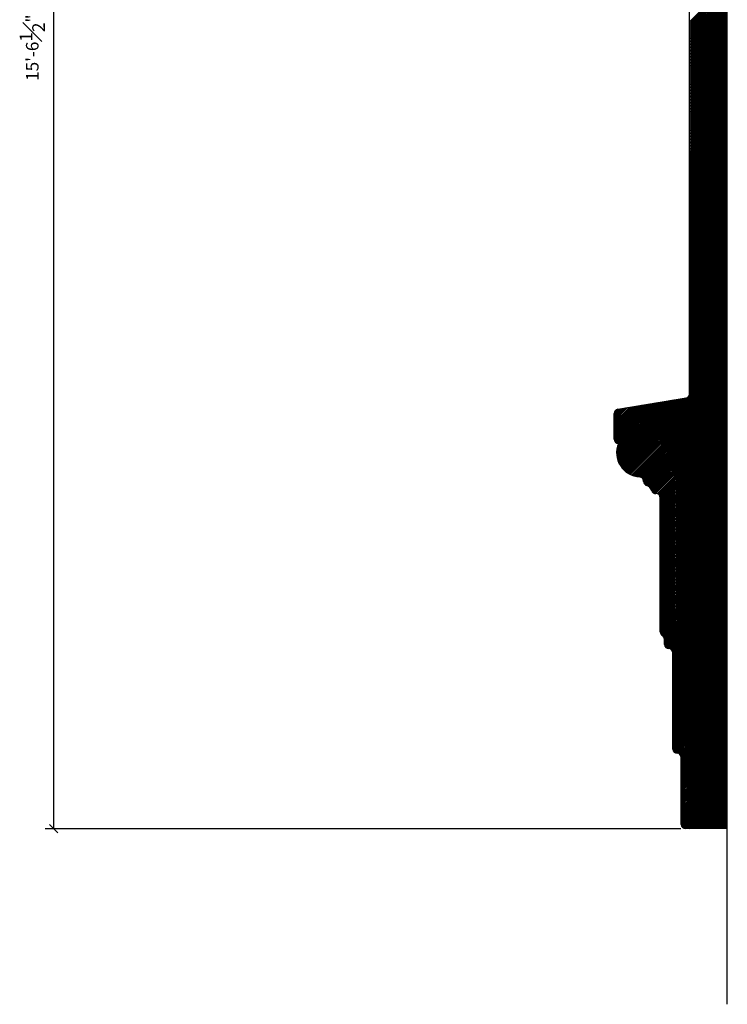
# Model space of a CAD drawing. Units: inches. Extents: x 978 to 1244, y 101 to 274.
# Drawn here: x 1223 to 1244, y 215 to 244 of the extents above; entities that cross this region are included whole.
import ezdxf

# ---------------------------------------------------------------- set-up
doc = ezdxf.new("R2010")
doc.units = ezdxf.units.IN
doc.header["$MEASUREMENT"] = 0
doc.layers.get('DEFPOINTS').update_dxf_attribs({"linetype": 'CONTINUOUS'})
for name, color, linetype in [('CAULK', 3, 'CONTINUOUS'), ('DIMS', 8, 'CONTINUOUS'), ('FIBERGLASS', 7, 'CONTINUOUS')]:
    doc.layers.add(name, color=color, linetype=linetype)
doc.styles.add('DIMS', font='stylu.ttf')
doc.dimstyles.new('EDON', dxfattribs={"dimscale": 4, "dimtxt": 0.09375, "dimasz": 0.0625, "dimexe": 0.0625, "dimexo": 0.0625, "dimgap": 0.0625, "dimtad": 3, "dimdec": 4, "dimzin": 3, "dimdsep": 46, "dimlunit": 4, "dimtxsty": 'DIMS', "dimblk1": 'OBLIQUE', "dimblk2": 'OBLIQUE', "dimsah": 1, "dimcen": 0.0625, "dimclrd": 3, "dimclre": 3, "dimclrt": 256, "dimaunit": 1, "dimadec": 0, "dimazin": 0, "dimtfac": 1, "dimtdec": 4, "dimtmove": 2, "dimatfit": 3, "dimldrblk": 'OBLIQUE', "dimfxl": 0, "dimfrac": 1, "dimtolj": 1, "dimtzin": 0, "dimarcsym": 0})

# ---------------------------------------------------------------- blocks, each defined once
blk = doc.blocks.new('_OBLIQUE')
at = {"layer": 'DIMS', "color": 6, "linetype": 'ByBlock', "ltscale": 12}
blk.add_line((-0.5, -0.5), (0.5, 0.5), dxfattribs=at)
blk = doc.blocks.new('*D7')
at = {"layer": 'DEFPOINTS', "color": 0, "ltscale": 4}
for p in [(1226.582, 266.904), (1223.674, 220.279), (1242.644, 220.279)]:
    blk.add_point(p, dxfattribs=at)
at = {"layer": 'DIMS', "color": 3, "lineweight": -2, "ltscale": 4}
for p, q in [((1226.332, 266.904), (1223.424, 266.904)), ((1223.674, 266.904), (1223.674, 220.279)), ((1242.394, 220.279), (1223.424, 220.279))]:
    blk.add_line(p, q, dxfattribs=at)
at = {"layer": 'DIMS', "color": 3, "lineweight": -2, "ltscale": 4, "xscale": 0.25, "yscale": 0.25, "zscale": 0.25}
for p, rotation in [((1223.674, 266.904), 90), ((1223.674, 220.279), 270)]:
    blk.add_blockref('_OBLIQUE', p, dxfattribs=dict(at, rotation=rotation))
at = {"layer": 'DIMS', "ltscale": 4, "insert": (1223.039, 243.592), "char_height": 0.375, "attachment_point": 5, "rotation": 90, "style": 'DIMS'}
blk.add_mtext('\\A1;15\'-6{\\H1.000000x;\\S1#2;}"', dxfattribs=at)

msp = doc.modelspace()

# ---------------------------------------------------------------- linework, layer by layer
at = {"layer": 'CAULK', "color": 241, "ltscale": 4}
for p, q in [((1242.6752, 244.338625), (1243.78022, 245.443645)), ((1242.675295, 244.382913), (1243.78022, 245.487839)), ((1242.67454, 244.028606), (1243.78022, 245.134286)), ((1242.674635, 244.072894), (1243.78022, 245.17848)), ((1242.674729, 244.117183), (1243.78022, 245.222674)), ((1242.674823, 244.161471), (1243.78022, 245.266868)), ((1242.674917, 244.20576), (1243.78022, 245.311062)), ((1242.675012, 244.250048), (1243.78022, 245.355257)), ((1242.675106, 244.294336), (1243.78022, 245.399451)), ((1242.673974, 243.762875), (1243.78022, 244.869121)), ((1242.674069, 243.807163), (1243.78022, 244.913315)), ((1242.674163, 243.851452), (1243.78022, 244.957509)), ((1242.674257, 243.89574), (1243.78022, 245.001703)), ((1242.674352, 243.940029), (1243.78022, 245.045897)), ((1242.674446, 243.984317), (1243.78022, 245.090092)), ((1242.673314, 243.452855), (1243.78022, 244.559761)), ((1242.673409, 243.497144), (1243.78022, 244.603956)), ((1242.673503, 243.541432), (1243.78022, 244.64815)), ((1242.673597, 243.585721), (1243.78022, 244.692344)), ((1242.673692, 243.630009), (1243.78022, 244.736538)), ((1242.673786, 243.674298), (1243.78022, 244.780732)), ((1242.67388, 243.718586), (1243.78022, 244.824927)), ((1242.672654, 243.142836), (1243.78022, 244.250402)), ((1242.672748, 243.187125), (1243.78022, 244.294596)), ((1242.672843, 243.231413), (1243.78022, 244.338791)), ((1242.672937, 243.275701), (1243.78022, 244.382985)), ((1242.673031, 243.31999), (1243.78022, 244.427179)), ((1242.673126, 243.364278), (1243.78022, 244.471373)), ((1242.67322, 243.408567), (1243.78022, 244.515567)), ((1242.672088, 242.877105), (1243.78022, 243.985237)), ((1242.672183, 242.921394), (1243.78022, 244.029431)), ((1242.672277, 242.965682), (1243.78022, 244.073626)), ((1242.672371, 243.009971), (1243.78022, 244.11782)), ((1242.672466, 243.054259), (1243.78022, 244.162014)), ((1242.67256, 243.098548), (1243.78022, 244.206208)), ((1242.671428, 242.567086), (1243.78022, 243.675878)), ((1242.671523, 242.611374), (1243.78022, 243.720072)), ((1242.671617, 242.655663), (1243.78022, 243.764266)), ((1242.671711, 242.699951), (1243.78022, 243.808461)), ((1242.671805, 242.74424), (1243.78022, 243.852655)), ((1242.6719, 242.788528), (1243.78022, 243.896849)), ((1242.671994, 242.832817), (1243.78022, 243.941043)), ((1242.670768, 242.257066), (1243.78022, 243.366519)), ((1242.670862, 242.301355), (1243.78022, 243.410713)), ((1242.670957, 242.345643), (1243.78022, 243.454907)), ((1242.671051, 242.389932), (1243.78022, 243.499101)), ((1242.671145, 242.43422), (1243.78022, 243.543295)), ((1242.67124, 242.478509), (1243.78022, 243.58749)), ((1242.671334, 242.522797), (1243.78022, 243.631684)), ((1242.670202, 241.991336), (1243.78022, 243.101354)), ((1242.670297, 242.035624), (1243.78022, 243.145548)), ((1242.670391, 242.079913), (1243.78022, 243.189742)), ((1242.670485, 242.124201), (1243.78022, 243.233936)), ((1242.670579, 242.16849), (1243.78022, 243.27813)), ((1242.670674, 242.212778), (1243.78022, 243.322325)), ((1242.669542, 241.681316), (1243.78022, 242.791995)), ((1242.669636, 241.725605), (1243.78022, 242.836189)), ((1242.669731, 241.769893), (1243.78022, 242.880383)), ((1242.669825, 241.814182), (1243.78022, 242.924577)), ((1242.669919, 241.85847), (1243.78022, 242.968771)), ((1242.670014, 241.902759), (1243.78022, 243.012965)), ((1242.670108, 241.947047), (1243.78022, 243.05716)), ((1242.668882, 241.371297), (1243.78022, 242.482635)), ((1242.668976, 241.415585), (1243.78022, 242.526829)), ((1242.669071, 241.459874), (1243.78022, 242.571024)), ((1242.669165, 241.504162), (1243.78022, 242.615218)), ((1242.669259, 241.548451), (1243.78022, 242.659412)), ((1242.669354, 241.592739), (1243.78022, 242.703606)), ((1242.669448, 241.637028), (1243.78022, 242.7478)), ((1242.668316, 241.105566), (1243.78022, 242.21747)), ((1242.66841, 241.149855), (1243.78022, 242.261664)), ((1242.668505, 241.194143), (1243.78022, 242.305859)), ((1242.668599, 241.238431), (1243.78022, 242.350053)), ((1242.668693, 241.28272), (1243.78022, 242.394247)), ((1242.668788, 241.327008), (1243.78022, 242.438441)), ((1242.667656, 240.795547), (1243.78022, 241.908111)), ((1242.66775, 240.839835), (1243.78022, 241.952305)), ((1242.667845, 240.884124), (1243.78022, 241.996499)), ((1242.667939, 240.928412), (1243.78022, 242.040694)), ((1242.668033, 240.972701), (1243.78022, 242.084888)), ((1242.668128, 241.016989), (1243.78022, 242.129082)), ((1242.668222, 241.061278), (1243.78022, 242.173276)), ((1242.666996, 240.485527), (1243.78022, 241.598752)), ((1242.66709, 240.529816), (1243.78022, 241.642946)), ((1242.667185, 240.574104), (1243.78022, 241.68714)), ((1242.667279, 240.618393), (1243.78022, 241.731334)), ((1242.667373, 240.662681), (1243.78022, 241.775529)), ((1242.667467, 240.70697), (1243.78022, 241.819723)), ((1242.667562, 240.751258), (1243.78022, 241.863917)), ((1242.66643, 240.219796), (1243.78022, 241.333587)), ((1242.666524, 240.264085), (1243.78022, 241.377781)), ((1242.666619, 240.308373), (1243.78022, 241.421975)), ((1242.666713, 240.352662), (1243.78022, 241.466169)), ((1242.666807, 240.39695), (1243.78022, 241.510363)), ((1242.666902, 240.441239), (1243.78022, 241.554558)), ((1242.66577, 239.909777), (1243.78022, 241.024228)), ((1242.665864, 239.954066), (1243.78022, 241.068422)), ((1242.665959, 239.998354), (1243.78022, 241.112616)), ((1242.666053, 240.042643), (1243.78022, 241.15681)), ((1242.666147, 240.086931), (1243.78022, 241.201004)), ((1242.666241, 240.13122), (1243.78022, 241.245198)), ((1242.666336, 240.175508), (1243.78022, 241.289393)), ((1242.66511, 239.599758), (1243.78022, 240.714868)), ((1242.665204, 239.644046), (1243.78022, 240.759063)), ((1242.665298, 239.688335), (1243.78022, 240.803257)), ((1242.665393, 239.732623), (1243.78022, 240.847451)), ((1242.665487, 239.776912), (1243.78022, 240.891645)), ((1242.665581, 239.8212), (1243.78022, 240.935839)), ((1242.665676, 239.865489), (1243.78022, 240.980033)), ((1242.664544, 239.334027), (1243.78022, 240.449703)), ((1242.664638, 239.378315), (1243.78022, 240.493897)), ((1242.664733, 239.422604), (1243.78022, 240.538092)), ((1242.664827, 239.466892), (1243.78022, 240.582286)), ((1242.664921, 239.511181), (1243.78022, 240.62648)), ((1242.665016, 239.555469), (1243.78022, 240.670674)), ((1242.663884, 239.024008), (1243.78022, 240.140344)), ((1242.663978, 239.068296), (1243.78022, 240.184538)), ((1242.664072, 239.112585), (1243.78022, 240.228732)), ((1242.664167, 239.156873), (1243.78022, 240.272927)), ((1242.664261, 239.201161), (1243.78022, 240.317121)), ((1242.664355, 239.24545), (1243.78022, 240.361315)), ((1242.66445, 239.289738), (1243.78022, 240.405509)), ((1242.663224, 238.713988), (1243.78022, 239.830985)), ((1242.663318, 238.758277), (1243.78022, 239.875179)), ((1242.663412, 238.802565), (1243.78022, 239.919373)), ((1242.663507, 238.846854), (1243.78022, 239.963567)), ((1242.663601, 238.891142), (1243.78022, 240.007762)), ((1242.663695, 238.935431), (1243.78022, 240.051956)), ((1242.66379, 238.979719), (1243.78022, 240.09615)), ((1242.662658, 238.448257), (1243.78022, 239.56582)), ((1242.662752, 238.492546), (1243.78022, 239.610014)), ((1242.662847, 238.536834), (1243.78022, 239.654208)), ((1242.662941, 238.581123), (1243.78022, 239.698402)), ((1242.663035, 238.625411), (1243.78022, 239.742597)), ((1242.663129, 238.6697), (1243.78022, 239.786791)), ((1242.661998, 238.138238), (1243.78022, 239.256461)), ((1242.662092, 238.182526), (1243.78022, 239.300655)), ((1242.662186, 238.226815), (1243.78022, 239.344849)), ((1242.662281, 238.271103), (1243.78022, 239.389043)), ((1242.662375, 238.315392), (1243.78022, 239.433237)), ((1242.662469, 238.35968), (1243.78022, 239.477431)), ((1242.662564, 238.403969), (1243.78022, 239.521626)), ((1242.661432, 237.872507), (1243.78022, 238.991296)), ((1242.661526, 237.916796), (1243.78022, 239.03549)), ((1242.661621, 237.961084), (1243.78022, 239.079684)), ((1242.661715, 238.005373), (1243.78022, 239.123878)), ((1242.661809, 238.049661), (1243.78022, 239.168072)), ((1242.661903, 238.09395), (1243.78022, 239.212266)), ((1242.660772, 237.562488), (1243.78022, 238.681936)), ((1242.660866, 237.606776), (1243.78022, 238.726131)), ((1242.66096, 237.651065), (1243.78022, 238.770325)), ((1242.661055, 237.695353), (1243.78022, 238.814519)), ((1242.661149, 237.739642), (1243.78022, 238.858713)), ((1242.661243, 237.78393), (1243.78022, 238.902907)), ((1242.661338, 237.828219), (1243.78022, 238.947101)), ((1242.660112, 237.252468), (1243.78022, 238.372577)), ((1242.660206, 237.296757), (1243.78022, 238.416771)), ((1242.6603, 237.341045), (1243.78022, 238.460965)), ((1242.660395, 237.385334), (1243.78022, 238.50516)), ((1242.660489, 237.429622), (1243.78022, 238.549354)), ((1242.660583, 237.473911), (1243.78022, 238.593548)), ((1242.660678, 237.518199), (1243.78022, 238.637742)), ((1242.659546, 236.986738), (1243.78022, 238.107412)), ((1242.65964, 237.031026), (1243.78022, 238.151606)), ((1242.659734, 237.075315), (1243.78022, 238.1958)), ((1242.659829, 237.119603), (1243.78022, 238.239995)), ((1242.659923, 237.163891), (1243.78022, 238.284189)), ((1242.660017, 237.20818), (1243.78022, 238.328383)), ((1242.658886, 236.676718), (1243.78022, 237.798053)), ((1242.65898, 236.721007), (1243.78022, 237.842247)), ((1242.659074, 236.765295), (1243.78022, 237.886441)), ((1242.659169, 236.809584), (1243.78022, 237.930635)), ((1242.659263, 236.853872), (1243.78022, 237.97483)), ((1242.659357, 236.898161), (1243.78022, 238.019024)), ((1242.659452, 236.942449), (1243.78022, 238.063218)), ((1242.658226, 236.366699), (1243.78022, 237.488694)), ((1242.65832, 236.410987), (1243.78022, 237.532888)), ((1242.658414, 236.455276), (1243.78022, 237.577082)), ((1242.658509, 236.499564), (1243.78022, 237.621276)), ((1242.658603, 236.543853), (1243.78022, 237.66547)), ((1242.658697, 236.588141), (1243.78022, 237.709665)), ((1242.658791, 236.63243), (1243.78022, 237.753859)), ((1242.65766, 236.100968), (1243.78022, 237.223529)), ((1242.657754, 236.145256), (1243.78022, 237.267723)), ((1242.657848, 236.189545), (1243.78022, 237.311917)), ((1242.657943, 236.233833), (1243.78022, 237.356111)), ((1242.658037, 236.278122), (1243.78022, 237.400305)), ((1242.658131, 236.32241), (1243.78022, 237.444499)), ((1242.657, 235.790949), (1243.78022, 236.914169)), ((1242.657094, 235.835237), (1243.78022, 236.958364)), ((1242.657188, 235.879526), (1243.78022, 237.002558)), ((1242.657283, 235.923814), (1243.78022, 237.046752)), ((1242.657377, 235.968103), (1243.78022, 237.090946)), ((1242.657471, 236.012391), (1243.78022, 237.13514)), ((1242.657565, 236.05668), (1243.78022, 237.179334)), ((1242.656339, 235.480929), (1243.78022, 236.60481)), ((1242.656434, 235.525218), (1243.78022, 236.649004)), ((1242.656528, 235.569506), (1243.78022, 236.693199)), ((1242.656622, 235.613795), (1243.78022, 236.737393)), ((1242.656717, 235.658083), (1243.78022, 236.781587)), ((1242.656811, 235.702372), (1243.78022, 236.825781)), ((1242.656905, 235.74666), (1243.78022, 236.869975)), ((1242.655774, 235.215198), (1243.78022, 236.339645)), ((1242.655868, 235.259487), (1243.78022, 236.383839)), ((1242.655962, 235.303775), (1243.78022, 236.428033)), ((1242.656057, 235.348064), (1243.78022, 236.472228)), ((1242.656151, 235.392352), (1243.78022, 236.516422)), ((1242.656245, 235.436641), (1243.78022, 236.560616)), ((1242.65522, 234.94948), (1243.78022, 236.07448)), ((1242.65522, 234.905286), (1243.78022, 236.030286)), ((1242.655302, 234.993756), (1243.78022, 236.118674)), ((1242.655396, 235.038045), (1243.78022, 236.162868)), ((1242.655491, 235.082333), (1243.78022, 236.207063)), ((1242.655585, 235.126621), (1243.78022, 236.251257)), ((1242.655679, 235.17091), (1243.78022, 236.295451)), ((1242.65522, 234.861092), (1243.78022, 235.986092)), ((1242.65522, 234.816898), (1243.78022, 235.941898)), ((1242.65522, 234.772703), (1243.78022, 235.897703)), ((1242.65522, 234.728509), (1243.78022, 235.853509)), ((1242.65522, 234.684315), (1243.78022, 235.809315)), ((1242.65522, 234.640121), (1243.78022, 235.765121)), ((1242.65522, 234.595927), (1243.78022, 235.720927)), ((1242.65522, 234.551733), (1243.78022, 235.676733)), ((1242.65522, 234.507538), (1243.78022, 235.632538)), ((1242.65522, 234.463344), (1243.78022, 235.588344)), ((1242.65522, 234.41915), (1243.78022, 235.54415)), ((1242.65522, 234.374956), (1243.78022, 235.499956)), ((1242.65522, 234.330762), (1243.78022, 235.455762)), ((1242.65522, 234.286567), (1243.78022, 235.411567)), ((1242.65522, 234.242373), (1243.78022, 235.367373)), ((1242.65522, 234.198179), (1243.78022, 235.323179)), ((1242.65522, 234.153985), (1243.78022, 235.278985)), ((1242.65522, 234.109791), (1243.78022, 235.234791)), ((1242.65522, 234.065597), (1243.78022, 235.190597)), ((1242.65522, 234.021402), (1243.78022, 235.146402)), ((1242.65522, 233.977208), (1243.78022, 235.102208)), ((1242.65522, 233.933014), (1243.78022, 235.058014)), ((1242.65522, 233.88882), (1243.78022, 235.01382)), ((1242.65522, 233.844626), (1243.78022, 234.969626)), ((1242.65522, 233.800432), (1243.78022, 234.925432)), ((1242.65522, 233.756237), (1243.78022, 234.881237)), ((1242.65522, 233.712043), (1243.78022, 234.837043)), ((1242.65522, 233.667849), (1243.78022, 234.792849)), ((1242.65522, 233.623655), (1243.78022, 234.748655)), ((1242.65522, 233.579461), (1243.78022, 234.704461)), ((1242.65522, 233.535267), (1243.78022, 234.660267)), ((1242.65522, 233.491072), (1243.78022, 234.616072)), ((1242.65522, 233.446878), (1243.78022, 234.571878)), ((1242.651341, 233.13364), (1243.78022, 234.262519)), ((1242.651436, 233.177928), (1243.78022, 234.306713)), ((1242.65153, 233.222217), (1243.78022, 234.350907)), ((1242.65522, 233.402684), (1243.78022, 234.527684)), ((1242.65522, 233.35849), (1243.78022, 234.48349)), ((1242.65522, 233.314296), (1243.78022, 234.439296)), ((1242.65522, 233.270101), (1243.78022, 234.395101)), ((1242.650681, 232.823621), (1243.78022, 233.95316)), ((1242.650776, 232.867909), (1243.78022, 233.997354)), ((1242.65087, 232.912198), (1243.78022, 234.041548)), ((1242.650964, 232.956486), (1243.78022, 234.085742)), ((1242.651058, 233.000775), (1243.78022, 234.129936)), ((1242.651153, 233.045063), (1243.78022, 234.174131)), ((1242.651247, 233.089351), (1243.78022, 234.218325)), ((1242.650115, 232.55789), (1243.78022, 233.687995)), ((1242.65021, 232.602178), (1243.78022, 233.732189)), ((1242.650304, 232.646467), (1243.78022, 233.776383)), ((1242.650398, 232.690755), (1243.78022, 233.820577)), ((1242.650493, 232.735044), (1243.78022, 233.864771)), ((1242.650587, 232.779332), (1243.78022, 233.908966)), ((1242.649455, 232.24787), (1243.78022, 233.378635)), ((1242.64955, 232.292159), (1243.78022, 233.42283)), ((1242.649644, 232.336447), (1243.78022, 233.467024)), ((1242.649738, 232.380736), (1243.78022, 233.511218)), ((1242.649832, 232.425024), (1243.78022, 233.555412)), ((1242.649927, 232.469313), (1243.78022, 233.599606)), ((1242.650021, 232.513601), (1243.78022, 233.643801)), ((1240.487825, 231.378975), (1242.184787, 233.075937)), ((1240.495264, 231.34222), (1242.23782, 233.084775)), ((1240.504263, 231.307023), (1242.290853, 233.093614)), ((1240.514687, 231.273254), (1242.343886, 233.102453)), ((1240.526432, 231.240804), (1242.396919, 233.111292)), ((1240.539412, 231.20959), (1242.449952, 233.120131)), ((1240.553558, 231.179543), (1242.502985, 233.12897)), ((1240.568815, 231.150605), (1242.556165, 233.137955)), ((1240.585137, 231.122732), (1242.687642, 233.225238)), ((1240.602487, 231.095888), (1242.687642, 233.181044)), ((1240.620836, 231.070044), (1242.687642, 233.136849)), ((1240.640164, 231.045177), (1242.687642, 233.092655)), ((1242.648889, 231.98214), (1243.78022, 233.11347)), ((1242.648984, 232.026428), (1243.78022, 233.157665)), ((1242.649078, 232.070716), (1243.78022, 233.201859)), ((1242.649172, 232.115005), (1243.78022, 233.246053)), ((1242.649267, 232.159293), (1243.78022, 233.290247)), ((1242.649361, 232.203582), (1243.78022, 233.334441)), ((1242.652498, 233.234288), (1242.687642, 233.269432)), ((1240.40522, 231.915088), (1241.442325, 232.952193)), ((1240.40522, 231.959282), (1241.389292, 232.943354)), ((1240.40522, 232.003476), (1241.336259, 232.934515)), ((1240.40522, 232.047671), (1241.283226, 232.925676)), ((1240.40522, 232.091865), (1241.230193, 232.916838)), ((1240.40522, 232.136059), (1241.17716, 232.907999)), ((1240.40522, 232.180253), (1241.124127, 232.89916)), ((1240.40522, 232.224447), (1241.071094, 232.890321)), ((1240.40522, 232.268641), (1241.018061, 232.881482)), ((1240.40522, 232.312836), (1240.965028, 232.872643)), ((1240.40522, 232.35703), (1240.911995, 232.863805)), ((1240.40522, 232.401224), (1240.858962, 232.854966)), ((1240.40522, 232.445418), (1240.805929, 232.846127)), ((1240.40522, 232.489612), (1240.752896, 232.837288)), ((1240.40522, 232.533807), (1240.699863, 232.828449)), ((1240.40522, 232.578001), (1240.64683, 232.81961)), ((1240.40522, 232.622195), (1240.593797, 232.810772)), ((1240.40522, 232.666389), (1240.540764, 232.801933)), ((1240.408833, 231.874507), (1241.495358, 232.961032)), ((1240.413929, 232.719292), (1240.484379, 232.789742)), ((1240.421384, 231.842863), (1241.548391, 232.969871)), ((1240.440264, 231.81755), (1241.601424, 232.978709)), ((1240.464761, 231.797852), (1241.654457, 232.987548)), ((1240.476822, 231.500554), (1242.025688, 233.04942)), ((1240.477935, 231.545861), (1241.972655, 233.040581)), ((1240.478349, 231.457887), (1242.078721, 233.058259)), ((1240.482114, 231.417457), (1242.131754, 233.067098)), ((1240.482265, 231.594385), (1241.919622, 233.031742)), ((1240.4907, 231.647014), (1241.866589, 233.022904)), ((1240.495395, 231.784291), (1241.70749, 232.996387)), ((1240.504734, 231.705242), (1241.813556, 233.014065)), ((1240.527288, 231.77199), (1241.760523, 233.005226)), ((1240.660453, 231.021272), (1242.687642, 233.048461)), ((1240.681695, 230.99832), (1242.687642, 233.004267)), ((1240.703883, 230.976314), (1242.687642, 232.960073)), ((1240.72702, 230.955256), (1242.687642, 232.915878)), ((1240.751109, 230.935152), (1242.687642, 232.871684)), ((1240.776164, 230.916012), (1242.687642, 232.82749)), ((1240.8022, 230.897854), (1242.687642, 232.783296)), ((1242.648229, 231.67212), (1243.78022, 232.804111)), ((1242.648324, 231.716409), (1243.78022, 232.848305)), ((1242.648418, 231.760697), (1243.78022, 232.8925)), ((1242.648512, 231.804986), (1243.78022, 232.936694)), ((1242.648607, 231.849274), (1243.78022, 232.980888)), ((1242.648701, 231.893563), (1243.78022, 233.025082)), ((1242.648795, 231.937851), (1243.78022, 233.069276)), ((1240.82924, 230.8807), (1242.687642, 232.739102)), ((1240.857316, 230.864582), (1242.687642, 232.694908)), ((1240.886464, 230.849536), (1242.687642, 232.650713)), ((1240.916733, 230.83561), (1242.687642, 232.606519)), ((1240.94818, 230.822863), (1242.687642, 232.562325)), ((1240.980877, 230.811366), (1242.687642, 232.518131)), ((1242.647569, 231.362101), (1243.78022, 232.494752)), ((1242.647663, 231.406389), (1243.78022, 232.538946)), ((1242.647758, 231.450678), (1243.78022, 232.58314)), ((1242.647852, 231.494966), (1243.78022, 232.627335)), ((1242.647946, 231.539255), (1243.78022, 232.671529)), ((1242.648041, 231.583543), (1243.78022, 232.715723)), ((1242.648135, 231.627832), (1243.78022, 232.759917)), ((1241.014914, 230.801209), (1242.687642, 232.473937)), ((1241.0504, 230.792501), (1242.687642, 232.429743)), ((1241.087475, 230.785382), (1242.687642, 232.385548)), ((1241.126315, 230.780028), (1242.687642, 232.341354)), ((1241.167067, 230.776586), (1242.687642, 232.29716)), ((1241.202527, 230.767851), (1242.687642, 232.252966)), ((1241.230676, 230.751805), (1242.687642, 232.208772)), ((1242.647003, 231.09637), (1243.78022, 232.229587)), ((1242.647098, 231.140658), (1243.78022, 232.273781)), ((1242.647192, 231.184947), (1243.78022, 232.317975)), ((1242.647286, 231.229235), (1243.78022, 232.362169)), ((1242.647381, 231.273524), (1243.78022, 232.406364)), ((1242.647475, 231.317812), (1243.78022, 232.450558)), ((1241.253038, 230.729974), (1242.687642, 232.164578)), ((1241.26967, 230.702411), (1242.687642, 232.120383)), ((1241.279238, 230.667786), (1242.687642, 232.076189)), ((1241.281429, 230.625782), (1242.687642, 232.031995)), ((1241.291367, 230.591526), (1242.687642, 231.987801)), ((1241.308264, 230.564229), (1242.687642, 231.943607)), ((1241.33087, 230.54264), (1242.687642, 231.899412)), ((1242.646343, 230.786351), (1243.78022, 231.920228)), ((1242.646438, 230.830639), (1243.78022, 231.964422)), ((1242.646532, 230.874928), (1243.78022, 232.008616)), ((1242.646626, 230.919216), (1243.78022, 232.05281)), ((1242.64672, 230.963504), (1243.78022, 232.097004)), ((1242.646815, 231.007793), (1243.78022, 232.141199)), ((1242.646909, 231.052081), (1243.78022, 232.185393)), ((1241.359291, 230.526868), (1242.687642, 231.855218)), ((1241.392279, 230.515661), (1242.687642, 231.811024)), ((1241.422003, 230.501191), (1242.687642, 231.76683)), ((1241.448262, 230.483256), (1242.687642, 231.722636)), ((1241.471332, 230.462131), (1242.687642, 231.678442)), ((1241.491272, 230.437878), (1242.687642, 231.634247)), ((1242.645683, 230.476331), (1243.78022, 231.610869)), ((1242.645777, 230.52062), (1243.78022, 231.655063)), ((1242.645872, 230.564908), (1243.78022, 231.699257)), ((1242.645966, 230.609197), (1243.78022, 231.743451)), ((1242.64606, 230.653485), (1243.78022, 231.787645)), ((1242.646155, 230.697774), (1243.78022, 231.831839)), ((1242.646249, 230.742062), (1243.78022, 231.876034)), ((1241.507949, 230.41036), (1242.687642, 231.590053)), ((1241.520983, 230.3792), (1242.687642, 231.545859)), ((1241.532947, 230.34697), (1242.687642, 231.501665)), ((1241.550997, 230.320826), (1242.687642, 231.457471)), ((1241.574687, 230.300321), (1242.687642, 231.413277)), ((1241.604356, 230.285796), (1242.687642, 231.369082)), ((1241.64211, 230.279356), (1242.687642, 231.324888)), ((1242.645117, 230.2106), (1243.78022, 231.345704)), ((1242.645212, 230.254889), (1243.78022, 231.389898)), ((1242.645306, 230.299177), (1243.78022, 231.434092)), ((1242.6454, 230.343466), (1243.78022, 231.478286)), ((1242.645494, 230.387754), (1243.78022, 231.52248)), ((1242.645589, 230.432043), (1243.78022, 231.566674)), ((1241.683133, 230.276186), (1242.687642, 231.280694)), ((1241.71517, 230.264028), (1242.687642, 231.2365)), ((1241.740794, 230.245458), (1242.687642, 231.192306)), ((1241.760796, 230.221266), (1242.687642, 231.148112)), ((1241.774724, 230.191), (1242.687642, 231.103917)), ((1241.78022, 230.152302), (1242.687642, 231.059723)), ((1241.78022, 230.108108), (1242.687642, 231.015529)), ((1242.644457, 229.900581), (1243.78022, 231.036344)), ((1242.644551, 229.944869), (1243.78022, 231.080538)), ((1242.644646, 229.989158), (1243.78022, 231.124733)), ((1242.64474, 230.033446), (1243.78022, 231.168927)), ((1242.644834, 230.077735), (1243.78022, 231.213121)), ((1242.644929, 230.122023), (1243.78022, 231.257315)), ((1242.645023, 230.166312), (1243.78022, 231.301509)), ((1241.78022, 230.063913), (1242.687642, 230.971335)), ((1241.78022, 230.019719), (1242.687642, 230.927141)), ((1241.78022, 229.975525), (1242.687642, 230.882946)), ((1241.78022, 229.931331), (1242.687642, 230.838752)), ((1241.78022, 229.887137), (1242.687642, 230.794558)), ((1241.78022, 229.842943), (1242.687642, 230.750364)), ((1242.643797, 229.590562), (1243.78022, 230.726985)), ((1242.643891, 229.63485), (1243.78022, 230.771179)), ((1242.643986, 229.679139), (1243.78022, 230.815373)), ((1242.64408, 229.723427), (1243.78022, 230.859568)), ((1242.644174, 229.767716), (1243.78022, 230.903762)), ((1242.644269, 229.812004), (1243.78022, 230.947956)), ((1242.644363, 229.856293), (1243.78022, 230.99215)), ((1241.78022, 229.798748), (1242.687642, 230.70617)), ((1241.78022, 229.754554), (1242.687642, 230.661976)), ((1241.78022, 229.71036), (1242.687642, 230.617781)), ((1241.78022, 229.666166), (1242.687642, 230.573587)), ((1241.78022, 229.621972), (1242.687642, 230.529393)), ((1241.78022, 229.577777), (1242.687642, 230.485199)), ((1241.78022, 229.533583), (1242.687642, 230.441005)), ((1242.643231, 229.324831), (1243.78022, 230.46182)), ((1242.643325, 229.369119), (1243.78022, 230.506014)), ((1242.64342, 229.413408), (1243.78022, 230.550208)), ((1242.643514, 229.457696), (1243.78022, 230.594403)), ((1242.643608, 229.501985), (1243.78022, 230.638597)), ((1242.643703, 229.546273), (1243.78022, 230.682791)), ((1241.78022, 229.489389), (1242.687642, 230.396811)), ((1241.78022, 229.445195), (1242.687642, 230.352616)), ((1241.78022, 229.401001), (1242.687642, 230.308422)), ((1241.78022, 229.356807), (1242.687642, 230.264228)), ((1241.78022, 229.312612), (1242.687642, 230.220034)), ((1241.78022, 229.268418), (1242.687642, 230.17584)), ((1241.78022, 229.224224), (1242.687642, 230.131646)), ((1242.642571, 229.014811), (1243.78022, 230.152461)), ((1242.642665, 229.0591), (1243.78022, 230.196655)), ((1242.64276, 229.103388), (1243.78022, 230.240849)), ((1242.642854, 229.147677), (1243.78022, 230.285043)), ((1242.642948, 229.191965), (1243.78022, 230.329238)), ((1242.643043, 229.236254), (1243.78022, 230.373432)), ((1242.643137, 229.280542), (1243.78022, 230.417626)), ((1241.78022, 229.18003), (1242.687642, 230.087451)), ((1241.78022, 229.135836), (1242.687642, 230.043257)), ((1241.78022, 229.091642), (1242.687642, 229.999063)), ((1241.78022, 229.047447), (1242.687642, 229.954869)), ((1241.78022, 229.003253), (1242.687642, 229.910675)), ((1241.78022, 228.959059), (1242.687642, 229.86648)), ((1242.641911, 228.704792), (1243.78022, 229.843102)), ((1242.642005, 228.749081), (1243.78022, 229.887296)), ((1242.6421, 228.793369), (1243.78022, 229.93149)), ((1242.642194, 228.837658), (1243.78022, 229.975684)), ((1242.642288, 228.881946), (1243.78022, 230.019878)), ((1242.642382, 228.926234), (1243.78022, 230.064072)), ((1242.642477, 228.970523), (1243.78022, 230.108267)), ((1241.78022, 228.914865), (1242.687642, 229.822286)), ((1241.78022, 228.870671), (1242.687642, 229.778092)), ((1241.78022, 228.826477), (1242.687642, 229.733898)), ((1241.78022, 228.782282), (1242.687642, 229.689704)), ((1241.78022, 228.738088), (1242.687642, 229.64551)), ((1241.78022, 228.693894), (1242.687642, 229.601315)), ((1241.78022, 228.6497), (1242.687642, 229.557121)), ((1242.641345, 228.439061), (1243.78022, 229.577937)), ((1242.641439, 228.48335), (1243.78022, 229.622131)), ((1242.641534, 228.527638), (1243.78022, 229.666325)), ((1242.641628, 228.571927), (1243.78022, 229.710519)), ((1242.641722, 228.616215), (1243.78022, 229.754713)), ((1242.641817, 228.660504), (1243.78022, 229.798907)), ((1241.78022, 228.605506), (1242.687642, 229.512927)), ((1241.78022, 228.561311), (1242.687642, 229.468733)), ((1241.78022, 228.517117), (1242.687642, 229.424539)), ((1241.78022, 228.472923), (1242.687642, 229.380345)), ((1241.78022, 228.428729), (1242.687642, 229.33615)), ((1241.78022, 228.384535), (1242.687642, 229.291956)), ((1242.640685, 228.129042), (1243.78022, 229.268577)), ((1242.640779, 228.17333), (1243.78022, 229.312772)), ((1242.640874, 228.217619), (1243.78022, 229.356966)), ((1242.640968, 228.261907), (1243.78022, 229.40116)), ((1242.641062, 228.306196), (1243.78022, 229.445354)), ((1242.641156, 228.350484), (1243.78022, 229.489548)), ((1242.641251, 228.394773), (1243.78022, 229.533742)), ((1241.78022, 228.340341), (1242.687642, 229.247762)), ((1241.78022, 228.296146), (1242.687642, 229.203568)), ((1241.78022, 228.251952), (1242.687642, 229.159374)), ((1241.78022, 228.207758), (1242.687642, 229.11518)), ((1241.78022, 228.163564), (1242.687642, 229.070985)), ((1241.78022, 228.11937), (1242.687642, 229.026791)), ((1241.78022, 228.075176), (1242.687642, 228.982597)), ((1242.640025, 227.819023), (1243.78022, 228.959218)), ((1242.640119, 227.863311), (1243.78022, 229.003412)), ((1242.640213, 227.907599), (1243.78022, 229.047606)), ((1242.640308, 227.951888), (1243.78022, 229.091801)), ((1242.640402, 227.996176), (1243.78022, 229.135995)), ((1242.640496, 228.040465), (1243.78022, 229.180189)), ((1242.640591, 228.084753), (1243.78022, 229.224383)), ((1241.78022, 228.030981), (1242.687642, 228.938403)), ((1241.78022, 227.986787), (1242.687642, 228.894209)), ((1241.78022, 227.942593), (1242.687642, 228.850014)), ((1241.78022, 227.898399), (1242.687642, 228.80582)), ((1241.78022, 227.854205), (1242.687642, 228.761626)), ((1241.78022, 227.810011), (1242.687642, 228.717432)), ((1241.78022, 227.765816), (1242.687642, 228.673238)), ((1242.639459, 227.553292), (1243.78022, 228.694053)), ((1242.639553, 227.59758), (1243.78022, 228.738247)), ((1242.639648, 227.641869), (1243.78022, 228.782441)), ((1242.639742, 227.686157), (1243.78022, 228.826636)), ((1242.639836, 227.730446), (1243.78022, 228.87083)), ((1242.639931, 227.774734), (1243.78022, 228.915024)), ((1241.78022, 227.721622), (1242.687642, 228.629044)), ((1241.78022, 227.677428), (1242.687642, 228.584849)), ((1241.78022, 227.633234), (1242.687642, 228.540655)), ((1241.78022, 227.58904), (1242.687642, 228.496461)), ((1241.78022, 227.544845), (1242.687642, 228.452267)), ((1241.78022, 227.500651), (1242.687642, 228.408073)), ((1242.638799, 227.243272), (1243.78022, 228.384694)), ((1242.638893, 227.287561), (1243.78022, 228.428888)), ((1242.638987, 227.331849), (1243.78022, 228.473082)), ((1242.639082, 227.376138), (1243.78022, 228.517276)), ((1242.639176, 227.420426), (1243.78022, 228.561471)), ((1242.63927, 227.464715), (1243.78022, 228.605665)), ((1242.639365, 227.509003), (1243.78022, 228.649859)), ((1241.78022, 227.456457), (1242.687642, 228.363879)), ((1241.78022, 227.412263), (1242.687642, 228.319684)), ((1241.78022, 227.368069), (1242.687642, 228.27549)), ((1241.78022, 227.323875), (1242.687642, 228.231296)), ((1241.78022, 227.27968), (1242.687642, 228.187102)), ((1241.78022, 227.235486), (1242.687642, 228.142908)), ((1241.78022, 227.191292), (1242.687642, 228.098714)), ((1242.638139, 226.933253), (1243.78022, 228.075335)), ((1242.638233, 226.977541), (1243.78022, 228.119529)), ((1242.638327, 227.02183), (1243.78022, 228.163723)), ((1242.638422, 227.066118), (1243.78022, 228.207917)), ((1242.638516, 227.110407), (1243.78022, 228.252111)), ((1242.63861, 227.154695), (1243.78022, 228.296306)), ((1242.638705, 227.198984), (1243.78022, 228.3405)), ((1241.78022, 227.147098), (1242.687642, 228.054519)), ((1241.78022, 227.102904), (1242.687642, 228.010325)), ((1241.78022, 227.05871), (1242.687642, 227.966131)), ((1241.78022, 227.014515), (1242.687642, 227.921937)), ((1241.78022, 226.970321), (1242.687642, 227.877743)), ((1241.78022, 226.926127), (1242.687642, 227.833548)), ((1241.78022, 226.881933), (1242.687642, 227.789354)), ((1242.637573, 226.667522), (1243.78022, 227.81017)), ((1242.637667, 226.711811), (1243.78022, 227.854364)), ((1242.637762, 226.756099), (1243.78022, 227.898558)), ((1242.637856, 226.800388), (1243.78022, 227.942752)), ((1242.63795, 226.844676), (1243.78022, 227.986946)), ((1242.638044, 226.888964), (1243.78022, 228.03114)), ((1241.78022, 226.837739), (1242.687642, 227.74516)), ((1241.78022, 226.793545), (1242.687642, 227.700966)), ((1241.78022, 226.74935), (1242.687642, 227.656772)), ((1241.78022, 226.705156), (1242.687642, 227.612578)), ((1241.78022, 226.660962), (1242.687642, 227.568383)), ((1241.78022, 226.616768), (1242.687642, 227.524189)), ((1242.636913, 226.357503), (1243.78022, 227.50081)), ((1242.637007, 226.401791), (1243.78022, 227.545005)), ((1242.637101, 226.44608), (1243.78022, 227.589199)), ((1242.637196, 226.490368), (1243.78022, 227.633393)), ((1242.63729, 226.534657), (1243.78022, 227.677587)), ((1242.637384, 226.578945), (1243.78022, 227.721781)), ((1242.637479, 226.623234), (1243.78022, 227.765975)), ((1241.78022, 226.572574), (1242.687642, 227.479995)), ((1241.78022, 226.528379), (1242.687642, 227.435801)), ((1241.78022, 226.484185), (1242.687642, 227.391607)), ((1241.78022, 226.439991), (1242.687642, 227.347413)), ((1241.78022, 226.395797), (1242.687642, 227.303218)), ((1241.78022, 226.351603), (1242.687642, 227.259024)), ((1241.78022, 226.307409), (1242.687642, 227.21483)), ((1242.636347, 226.091772), (1243.78022, 227.235645)), ((1242.636441, 226.13606), (1243.78022, 227.27984)), ((1242.636536, 226.180349), (1243.78022, 227.324034)), ((1242.63663, 226.224637), (1243.78022, 227.368228)), ((1242.636724, 226.268926), (1243.78022, 227.412422)), ((1242.636818, 226.313214), (1243.78022, 227.456616)), ((1241.78022, 226.263214), (1242.687642, 227.170636)), ((1241.78022, 226.21902), (1242.687642, 227.126442)), ((1241.78022, 226.174826), (1242.687642, 227.082248)), ((1241.782135, 226.132547), (1242.687642, 227.038053)), ((1241.793021, 226.099239), (1242.687642, 226.993859)), ((1241.810617, 226.07264), (1242.687642, 226.949665)), ((1241.833874, 226.051703), (1242.687642, 226.905471)), ((1242.635687, 225.781753), (1243.78022, 226.926286)), ((1242.635781, 225.826041), (1243.78022, 226.97048)), ((1242.635875, 225.870329), (1243.78022, 227.014674)), ((1242.63597, 225.914618), (1243.78022, 227.058869)), ((1242.636064, 225.958906), (1243.78022, 227.103063)), ((1242.636158, 226.003195), (1243.78022, 227.147257)), ((1242.636253, 226.047483), (1243.78022, 227.191451)), ((1241.860235, 226.03387), (1242.687642, 226.861277)), ((1241.881566, 226.011007), (1242.687642, 226.817082)), ((1241.897047, 225.982294), (1242.687642, 226.772888)), ((1241.904953, 225.946005), (1242.687642, 226.728694)), ((1241.90522, 225.902079), (1242.687642, 226.6845)), ((1241.90522, 225.857884), (1242.687642, 226.640306)), ((1242.635027, 225.471733), (1243.78022, 226.616927)), ((1242.635121, 225.516022), (1243.78022, 226.661121)), ((1242.635215, 225.56031), (1243.78022, 226.705315)), ((1242.63531, 225.604599), (1243.78022, 226.749509)), ((1242.635404, 225.648887), (1243.78022, 226.793704)), ((1242.635498, 225.693176), (1243.78022, 226.837898)), ((1242.635593, 225.737464), (1243.78022, 226.882092)), ((1241.90522, 225.81369), (1242.687642, 226.596112)), ((1241.905581, 225.769856), (1242.687642, 226.551917)), ((1241.913786, 225.733867), (1242.687642, 226.507723)), ((1241.929468, 225.705356), (1242.687642, 226.463529)), ((1241.950977, 225.68267), (1242.687642, 226.419335)), ((1241.978188, 225.665687), (1242.687642, 226.375141)), ((1242.012325, 225.65563), (1242.687642, 226.330947)), ((1242.634461, 225.206002), (1243.78022, 226.351762)), ((1242.634555, 225.250291), (1243.78022, 226.395956)), ((1242.634649, 225.294579), (1243.78022, 226.44015)), ((1242.634744, 225.338868), (1243.78022, 226.484344)), ((1242.634838, 225.383156), (1243.78022, 226.528539)), ((1242.634932, 225.427445), (1243.78022, 226.572733)), ((1242.053117, 225.652227), (1242.687642, 226.286752)), ((1242.086193, 225.64111), (1242.687642, 226.242558)), ((1242.112618, 225.62334), (1242.687642, 226.198364)), ((1242.13339, 225.599918), (1242.687642, 226.15417)), ((1242.148228, 225.570562), (1242.687642, 226.109976)), ((1242.155158, 225.533298), (1242.687642, 226.065782)), ((1242.15522, 225.489166), (1242.687642, 226.021587)), ((1242.633801, 224.895983), (1243.78022, 226.042403)), ((1242.633895, 224.940271), (1243.78022, 226.086597)), ((1242.633989, 224.98456), (1243.78022, 226.130791)), ((1242.634084, 225.028848), (1243.78022, 226.174985)), ((1242.634178, 225.073137), (1243.78022, 226.219179)), ((1242.634272, 225.117425), (1243.78022, 226.263374)), ((1242.634367, 225.161714), (1243.78022, 226.307568)), ((1242.15522, 225.444972), (1242.687642, 225.977393)), ((1242.15522, 225.400778), (1242.687642, 225.933199)), ((1242.15522, 225.356583), (1242.687642, 225.889005)), ((1242.15522, 225.312389), (1242.687642, 225.844811)), ((1242.15522, 225.268195), (1242.687642, 225.800616)), ((1242.15522, 225.224001), (1242.687642, 225.756422)), ((1242.633141, 224.585964), (1243.78022, 225.733043)), ((1242.633235, 224.630252), (1243.78022, 225.777238)), ((1242.633329, 224.674541), (1243.78022, 225.821432)), ((1242.633423, 224.718829), (1243.78022, 225.865626)), ((1242.633518, 224.763118), (1243.78022, 225.90982)), ((1242.633612, 224.807406), (1243.78022, 225.954014)), ((1242.633706, 224.851694), (1243.78022, 225.998208)), ((1242.15522, 225.179807), (1242.687642, 225.712228)), ((1242.15522, 225.135613), (1242.687642, 225.668034)), ((1242.15522, 225.091418), (1242.687642, 225.62384)), ((1242.15522, 225.047224), (1242.687642, 225.579646)), ((1242.15522, 225.00303), (1242.687642, 225.535451)), ((1242.15522, 224.958836), (1242.687642, 225.491257)), ((1242.15522, 224.914642), (1242.687642, 225.447063)), ((1242.632575, 224.320233), (1243.78022, 225.467878)), ((1242.632669, 224.364521), (1243.78022, 225.512073)), ((1242.632763, 224.40881), (1243.78022, 225.556267)), ((1242.632858, 224.453098), (1243.78022, 225.600461)), ((1242.632952, 224.497387), (1243.78022, 225.644655)), ((1242.633046, 224.541675), (1243.78022, 225.688849)), ((1242.15522, 224.870447), (1242.687642, 225.402869)), ((1242.15522, 224.826253), (1242.687642, 225.358675)), ((1242.15522, 224.782059), (1242.687642, 225.314481)), ((1242.15522, 224.737865), (1242.687642, 225.270286)), ((1242.15522, 224.693671), (1242.687642, 225.226092)), ((1242.15522, 224.649477), (1242.687642, 225.181898)), ((1242.15522, 224.605282), (1242.687642, 225.137704)), ((1242.631915, 224.010213), (1243.78022, 225.158519)), ((1242.632009, 224.054502), (1243.78022, 225.202713)), ((1242.632103, 224.09879), (1243.78022, 225.246908)), ((1242.632198, 224.143079), (1243.78022, 225.291102)), ((1242.632292, 224.187367), (1243.78022, 225.335296)), ((1242.632386, 224.231656), (1243.78022, 225.37949)), ((1242.63248, 224.275944), (1243.78022, 225.423684)), ((1242.15522, 224.561088), (1242.687642, 225.09351)), ((1242.15522, 224.516894), (1242.687642, 225.049316)), ((1242.15522, 224.4727), (1242.687642, 225.005121)), ((1242.15522, 224.428506), (1242.687642, 224.960927)), ((1242.15522, 224.384312), (1242.687642, 224.916733)), ((1242.15522, 224.340117), (1242.687642, 224.872539)), ((1242.631254, 223.700194), (1243.78022, 224.84916)), ((1242.631349, 223.744483), (1243.78022, 224.893354)), ((1242.631443, 223.788771), (1243.78022, 224.937548)), ((1242.631537, 223.833059), (1243.78022, 224.981742)), ((1242.631632, 223.877348), (1243.78022, 225.025937)), ((1242.631726, 223.921636), (1243.78022, 225.070131)), ((1242.63182, 223.965925), (1243.78022, 225.114325)), ((1242.15522, 224.295923), (1242.687642, 224.828345)), ((1242.15522, 224.251729), (1242.687642, 224.78415)), ((1242.15522, 224.207535), (1242.687642, 224.739956)), ((1242.15522, 224.163341), (1242.687642, 224.695762)), ((1242.15522, 224.119147), (1242.687642, 224.651568)), ((1242.15522, 224.074952), (1242.687642, 224.607374)), ((1242.15522, 224.030758), (1242.687642, 224.56318)), ((1242.630689, 223.434463), (1243.78022, 224.583995)), ((1242.630783, 223.478752), (1243.78022, 224.628189)), ((1242.630877, 223.52304), (1243.78022, 224.672383)), ((1242.630972, 223.567329), (1243.78022, 224.716577)), ((1242.631066, 223.611617), (1243.78022, 224.760772)), ((1242.63116, 223.655906), (1243.78022, 224.804966)), ((1242.15522, 223.986564), (1242.687642, 224.518985)), ((1242.15522, 223.94237), (1242.687642, 224.474791)), ((1242.15522, 223.898176), (1242.687642, 224.430597)), ((1242.15522, 223.853981), (1242.687642, 224.386403)), ((1242.15522, 223.809787), (1242.687642, 224.342209)), ((1242.15522, 223.765593), (1242.687642, 224.298015)), ((1242.15522, 223.721399), (1242.687642, 224.25382)), ((1242.630029, 223.124444), (1243.78022, 224.274636)), ((1242.630123, 223.168732), (1243.78022, 224.31883)), ((1242.630217, 223.213021), (1243.78022, 224.363024)), ((1242.630311, 223.257309), (1243.78022, 224.407218)), ((1242.630406, 223.301598), (1243.78022, 224.451412)), ((1242.6305, 223.345886), (1243.78022, 224.495607)), ((1242.630594, 223.390175), (1243.78022, 224.539801)), ((1242.15522, 223.677205), (1242.687642, 224.209626)), ((1242.15522, 223.633011), (1242.687642, 224.165432)), ((1242.15522, 223.588816), (1242.687642, 224.121238)), ((1242.15522, 223.544622), (1242.687642, 224.077044)), ((1242.15522, 223.500428), (1242.687642, 224.03285)), ((1242.15522, 223.456234), (1242.687642, 223.988655)), ((1242.629368, 222.814424), (1243.78022, 223.965276)), ((1242.629463, 222.858713), (1243.78022, 224.009471)), ((1242.629557, 222.903001), (1243.78022, 224.053665)), ((1242.629651, 222.94729), (1243.78022, 224.097859)), ((1242.629746, 222.991578), (1243.78022, 224.142053)), ((1242.62984, 223.035867), (1243.78022, 224.186247)), ((1242.629934, 223.080155), (1243.78022, 224.230442)), ((1242.15522, 223.41204), (1242.687642, 223.944461)), ((1242.15522, 223.367846), (1242.687642, 223.900267)), ((1242.15522, 223.323651), (1242.687642, 223.856073)), ((1242.15522, 223.279457), (1242.687642, 223.811879)), ((1242.15522, 223.235263), (1242.687642, 223.767684)), ((1242.15522, 223.191069), (1242.687642, 223.72349)), ((1242.15522, 223.146875), (1242.687642, 223.679296)), ((1242.628803, 222.548694), (1243.78022, 223.700111)), ((1242.628897, 222.592982), (1243.78022, 223.744306)), ((1242.628991, 222.637271), (1243.78022, 223.7885)), ((1242.629085, 222.681559), (1243.78022, 223.832694)), ((1242.62918, 222.725848), (1243.78022, 223.876888)), ((1242.629274, 222.770136), (1243.78022, 223.921082)), ((1242.15522, 223.102681), (1242.687642, 223.635102)), ((1242.15522, 223.058486), (1242.687642, 223.590908)), ((1242.15522, 223.014292), (1242.687642, 223.546714)), ((1242.15522, 222.970098), (1242.687642, 223.502519)), ((1242.15522, 222.925904), (1242.687642, 223.458325)), ((1242.15522, 222.88171), (1242.687642, 223.414131)), ((1242.628142, 222.238674), (1243.78022, 223.390752)), ((1242.628237, 222.282963), (1243.78022, 223.434946)), ((1242.628331, 222.327251), (1243.78022, 223.479141)), ((1242.628425, 222.37154), (1243.78022, 223.523335)), ((1242.62852, 222.415828), (1243.78022, 223.567529)), ((1242.628614, 222.460117), (1243.78022, 223.611723)), ((1242.628708, 222.504405), (1243.78022, 223.655917)), ((1242.15522, 222.837515), (1242.687642, 223.369937)), ((1242.15522, 222.793321), (1242.687642, 223.325743)), ((1242.15522, 222.749127), (1242.687642, 223.281549)), ((1242.15522, 222.704933), (1242.687642, 223.237354)), ((1242.15522, 222.660739), (1242.687642, 223.19316)), ((1242.159733, 222.621058), (1242.687642, 223.148966)), ((1242.172984, 222.590114), (1242.687642, 223.104772)), ((1242.627482, 221.928655), (1243.78022, 223.081393)), ((1242.627577, 221.972943), (1243.78022, 223.125587)), ((1242.627671, 222.017232), (1243.78022, 223.169781)), ((1242.627765, 222.06152), (1243.78022, 223.213976)), ((1242.62786, 222.105809), (1243.78022, 223.25817)), ((1242.627954, 222.150097), (1243.78022, 223.302364)), ((1242.628048, 222.194386), (1243.78022, 223.346558)), ((1242.192427, 222.565363), (1242.687642, 223.060578)), ((1242.217484, 222.546226), (1242.687642, 223.016384)), ((1242.248806, 222.533354), (1242.687642, 222.972189)), ((1242.288701, 222.529054), (1242.687642, 222.927995)), ((1242.324918, 222.521077), (1242.687642, 222.883801)), ((1242.353584, 222.505549), (1242.687642, 222.839607)), ((1242.376405, 222.484176), (1242.687642, 222.795413)), ((1242.626916, 221.662924), (1243.78022, 222.816228)), ((1242.627011, 221.707213), (1243.78022, 222.860422)), ((1242.627105, 221.751501), (1243.78022, 222.904616)), ((1242.627199, 221.795789), (1243.78022, 222.94881)), ((1242.627294, 221.840078), (1243.78022, 222.993005)), ((1242.627388, 221.884366), (1243.78022, 223.037199)), ((1242.393536, 222.457112), (1242.687642, 222.751218)), ((1242.403793, 222.423176), (1242.687642, 222.707024)), ((1242.40522, 222.380409), (1242.687642, 222.66283)), ((1242.40522, 222.336215), (1242.687642, 222.618636)), ((1242.40522, 222.29202), (1242.687642, 222.574442)), ((1242.40522, 222.247826), (1242.687642, 222.530248)), ((1242.626256, 221.352905), (1243.78022, 222.506869)), ((1242.626351, 221.397193), (1243.78022, 222.551063)), ((1242.626445, 221.441482), (1243.78022, 222.595257)), ((1242.626539, 221.48577), (1243.78022, 222.639451)), ((1242.626634, 221.530059), (1243.78022, 222.683645)), ((1242.626728, 221.574347), (1243.78022, 222.72784)), ((1242.626822, 221.618636), (1243.78022, 222.772034)), ((1242.40522, 222.203632), (1242.687642, 222.486053)), ((1242.40522, 222.159438), (1242.687642, 222.441859)), ((1242.40522, 222.115244), (1242.687642, 222.397665)), ((1242.40522, 222.071049), (1242.687642, 222.353471)), ((1242.40522, 222.026855), (1242.687642, 222.309277)), ((1242.40522, 221.982661), (1242.687642, 222.265083)), ((1242.40522, 221.938467), (1242.687642, 222.220888)), ((1242.625596, 221.042885), (1243.78022, 222.19751)), ((1242.625691, 221.087174), (1243.78022, 222.241704)), ((1242.625785, 221.131462), (1243.78022, 222.285898)), ((1242.625879, 221.175751), (1243.78022, 222.330092)), ((1242.625973, 221.220039), (1243.78022, 222.374286)), ((1242.626068, 221.264328), (1243.78022, 222.41848)), ((1242.626162, 221.308616), (1243.78022, 222.462675)), ((1242.40522, 221.894273), (1242.687642, 222.176694)), ((1242.40522, 221.850079), (1242.687642, 222.1325)), ((1242.40522, 221.805884), (1242.687642, 222.088306)), ((1242.40522, 221.76169), (1242.687642, 222.044112)), ((1242.40522, 221.717496), (1242.687642, 221.999918)), ((1242.40522, 221.673302), (1242.687642, 221.955723)), ((1242.40522, 221.629108), (1242.687642, 221.911529)), ((1242.62503, 220.777154), (1243.78022, 221.932344)), ((1242.625125, 220.821443), (1243.78022, 221.976539)), ((1242.625219, 220.865731), (1243.78022, 222.020733)), ((1242.625313, 220.91002), (1243.78022, 222.064927)), ((1242.625408, 220.954308), (1243.78022, 222.109121)), ((1242.625502, 220.998597), (1243.78022, 222.153315)), ((1242.40522, 221.584914), (1242.687642, 221.867335)), ((1242.40522, 221.540719), (1242.687642, 221.823141)), ((1242.40522, 221.496525), (1242.687642, 221.778947)), ((1242.40522, 221.452331), (1242.687642, 221.734753)), ((1242.40522, 221.408137), (1242.687642, 221.690558)), ((1242.40522, 221.363943), (1242.687642, 221.646364)), ((1242.62437, 220.467135), (1243.78022, 221.622985)), ((1242.624465, 220.511424), (1243.78022, 221.667179)), ((1242.624559, 220.555712), (1243.78022, 221.711374)), ((1242.624653, 220.600001), (1243.78022, 221.755568)), ((1242.624747, 220.644289), (1243.78022, 221.799762)), ((1242.624842, 220.688578), (1243.78022, 221.843956)), ((1242.624936, 220.732866), (1243.78022, 221.88815)), ((1242.40522, 221.319749), (1242.687642, 221.60217)), ((1242.40522, 221.275554), (1242.687642, 221.557976)), ((1242.40522, 221.23136), (1242.687642, 221.513782)), ((1242.40522, 221.187166), (1242.687642, 221.469587)), ((1242.40522, 221.142972), (1242.687642, 221.425393)), ((1242.40522, 221.098778), (1242.687642, 221.381199)), ((1242.40522, 221.054584), (1242.687642, 221.337005)), ((1242.623993, 220.289981), (1243.78022, 221.446209)), ((1242.624087, 220.33427), (1243.78022, 221.490403)), ((1242.624182, 220.378558), (1243.78022, 221.534597)), ((1242.624276, 220.422847), (1243.78022, 221.578791)), ((1242.657548, 220.279342), (1243.78022, 221.402014)), ((1242.701742, 220.279342), (1243.78022, 221.35782)), ((1242.40522, 221.010389), (1242.687642, 221.292811)), ((1242.40522, 220.966195), (1242.687642, 221.248617)), ((1242.40522, 220.922001), (1242.687642, 221.204422)), ((1242.40522, 220.877807), (1242.687642, 221.160228)), ((1242.40522, 220.833613), (1242.687642, 221.116034)), ((1242.40522, 220.789418), (1242.687642, 221.07184)), ((1242.40522, 220.745224), (1242.687642, 221.027646)), ((1242.745936, 220.279342), (1243.78022, 221.313626)), ((1242.790131, 220.279342), (1243.78022, 221.269432)), ((1242.834325, 220.279342), (1243.78022, 221.225238)), ((1242.878519, 220.279342), (1243.78022, 221.181044)), ((1242.922713, 220.279342), (1243.78022, 221.136849)), ((1242.966907, 220.279342), (1243.78022, 221.092655)), ((1243.011101, 220.279342), (1243.78022, 221.048461)), ((1242.40522, 220.70103), (1242.687642, 220.983452)), ((1242.40522, 220.656836), (1242.687642, 220.939257)), ((1242.40522, 220.612642), (1242.687642, 220.895063)), ((1242.40522, 220.568448), (1242.687642, 220.850869)), ((1242.40522, 220.524253), (1242.687642, 220.806675)), ((1242.40522, 220.480059), (1242.687642, 220.762481)), ((1243.055296, 220.279342), (1243.78022, 221.004267)), ((1243.09949, 220.279342), (1243.78022, 220.960073)), ((1243.143684, 220.279342), (1243.78022, 220.915878)), ((1243.187878, 220.279342), (1243.78022, 220.871684)), ((1243.232072, 220.279342), (1243.78022, 220.82749)), ((1243.276267, 220.279342), (1243.78022, 220.783296)), ((1243.320461, 220.279342), (1243.78022, 220.739102)), ((1242.40522, 220.435865), (1242.687642, 220.718287)), ((1242.405806, 220.392257), (1242.687642, 220.674092)), ((1242.414594, 220.35685), (1242.687642, 220.629898)), ((1242.430676, 220.328738), (1242.687642, 220.585704)), ((1242.452541, 220.306409), (1242.687642, 220.54151)), ((1242.480139, 220.289813), (1242.687642, 220.497316)), ((1242.513862, 220.279342), (1242.687642, 220.453121)), ((1243.364655, 220.279342), (1243.78022, 220.694908)), ((1243.408849, 220.279342), (1243.78022, 220.650713)), ((1243.453043, 220.279342), (1243.78022, 220.606519)), ((1243.497237, 220.279342), (1243.78022, 220.562325)), ((1243.541432, 220.279342), (1243.78022, 220.518131)), ((1243.585626, 220.279342), (1243.78022, 220.473937)), ((1242.558057, 220.279342), (1242.687642, 220.408927)), ((1242.602251, 220.279342), (1242.687642, 220.364733)), ((1242.646445, 220.279342), (1242.687642, 220.320539)), ((1243.62982, 220.279342), (1243.78022, 220.429743)), ((1243.674014, 220.279342), (1243.78022, 220.385548)), ((1243.718208, 220.279342), (1243.78022, 220.341354)), ((1243.762402, 220.279342), (1243.78022, 220.29716))]:
    msp.add_line(p, q, dxfattribs=at)
at = {"layer": 'FIBERGLASS', "color": 6, "ltscale": 4}
msp.add_line((1243.78022, 215.036226), (1243.78022, 269.951019), dxfattribs=at)
at = {"layer": 'FIBERGLASS', "color": 7, "ltscale": 4}
for p, q in [((1242.65522, 233.260233), (1242.65522, 249.631381)), ((1240.509671, 232.79675), (1242.55077, 233.136934)), ((1240.40522, 231.904342), (1240.40522, 232.673451)), ((1240.53022, 231.779342), (1240.53022, 231.779342)), ((1241.28022, 230.643124), (1241.28022, 230.652148)), ((1241.65522, 230.279342), (1241.644003, 230.279342)), ((1241.78022, 226.154342), (1241.78022, 230.154342)), ((1241.90522, 225.779342), (1241.90522, 225.937836)), ((1242.03022, 225.654342), (1242.03022, 225.654342)), ((1242.15522, 222.654342), (1242.15522, 225.529342)), ((1242.28022, 222.529342), (1242.28022, 222.529342)), ((1242.40522, 220.404342), (1242.40522, 222.404342)), ((1243.78022, 220.279342), (1242.53022, 220.279342))]:
    msp.add_line(p, q, dxfattribs=at)
for centre, radius, start, end in [((1242.53022, 233.260233), 0.125, 279.4623222, 0), ((1240.53022, 232.673451), 0.125, 99.4623222, 180), ((1240.53022, 231.904342), 0.125, 180, 270), ((1241.206501, 231.505302), 0.729694, 157.9413932, 266.5602876), ((1241.15522, 230.652148), 0.125, 0, 86.5602876), ((1241.40522, 230.643124), 0.125, 180, 254.1134059), ((1241.310226, 230.309348), 0.222031, 15.8865941, 74.1134059), ((1241.644003, 230.404342), 0.125, 195.8865941, 270), ((1241.65522, 230.154342), 0.125, 0, 90), ((1241.90522, 226.154342), 0.125, 180, 240), ((1241.78022, 225.937836), 0.125, 0, 60), ((1242.03022, 225.779342), 0.125, 180, 270), ((1242.03022, 225.529342), 0.125, 0, 90), ((1242.28022, 222.654342), 0.125, 180, 270), ((1242.28022, 222.404342), 0.125, 0, 90), ((1242.53022, 220.404342), 0.125, 180, 270)]:
    msp.add_arc(centre, radius, start, end, dxfattribs=at)

# ---------------------------------------------------------------- dimensions: what is measured, and where the dimension line sits
at = {"layer": 'DIMS', "ltscale": 4}
dim = msp.add_linear_dim(base=(1223.673639, 220.279342), p1=(1226.581796, 266.904342), p2=(1242.644296, 220.279342), angle=90, dimstyle='EDON', override={"dimlfac": 4}, dxfattribs=at)
dim.commit()
dim.dimension.update_dxf_attribs({"geometry": '*D7', "text_midpoint": (1223.038894, 243.591842)})

doc.saveas('drawing.dxf')
